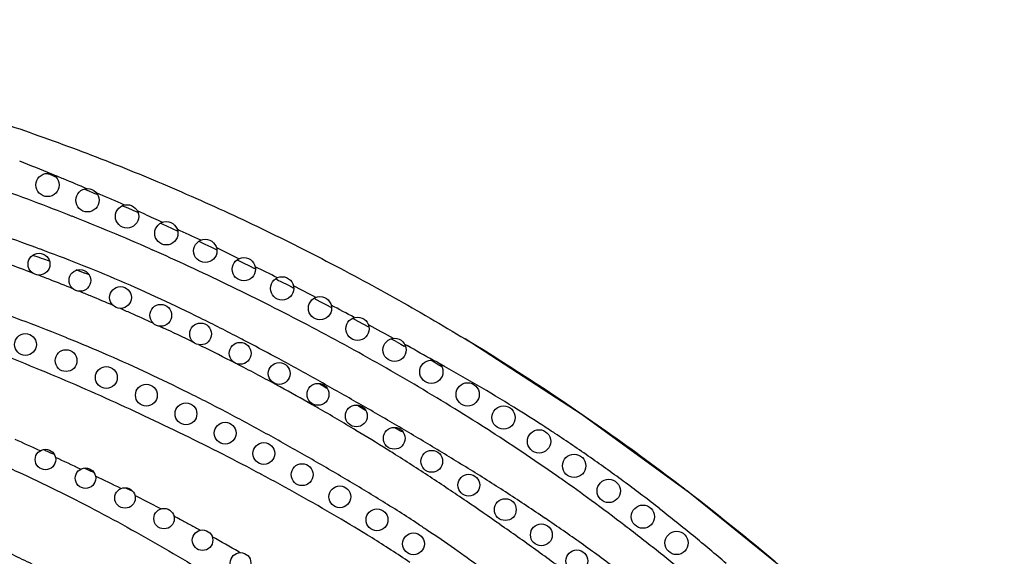
# Model space of a CAD drawing. Units: inches. Extents: x 7.05 to 14.37, y 5.66 to 12.36.
# Drawn here: x 10.8 to 12.58, y 11.39 to 12.36 of the extents above; entities that cross this region are included whole.
import ezdxf

# ---------------------------------------------------------------- set-up
doc = ezdxf.new("R2010")
doc.units = ezdxf.units.IN
doc.header["$LTSCALE"] = 1.21
doc.header["$MEASUREMENT"] = 0
doc.layers.get('0').update_dxf_attribs({"linetype": 'CONTINUOUS'})

msp = doc.modelspace()

# ---------------------------------------------------------------- linework, layer by layer
at = {"color": 9, "linetype": 'CONTINUOUS'}
for p, q in [((10.8623, 12.0799), (10.8676, 12.0778)), ((10.9191, 12.0557), (10.927, 12.0525)), ((10.927, 12.0525), (10.9349, 12.0492)), ((10.9349, 12.0492), (10.9394, 12.0473)), ((10.9394, 12.0473), (10.9429, 12.0458)), ((10.9403, 12.0493), (10.9456, 12.047)), ((10.9876, 12.0258), (10.997, 12.0217)), ((10.997, 12.0217), (11.0064, 12.0176)), ((11.0064, 12.0176), (11.0133, 12.0145)), ((11.0133, 12.0145), (11.0157, 12.0135)), ((11.0142, 12.0167), (11.0164, 12.0157)), ((11.0564, 11.9943), (11.0667, 11.9896)), ((11.0667, 11.9896), (11.077, 11.9849)), ((11.077, 11.9849), (11.0874, 11.9801)), ((11.1254, 11.9618), (11.1278, 11.9606)), ((11.1278, 11.9606), (11.1362, 11.9567)), ((11.1362, 11.9567), (11.147, 11.9516)), ((10.8342, 11.9493), (10.8383, 11.9478)), ((11.0377, 11.9478), (11.0413, 11.9462)), ((11.147, 11.9516), (11.1579, 11.9464)), ((11.1571, 11.9504), (11.1978, 11.9302)), ((11.1945, 11.9283), (11.2055, 11.923)), ((11.2055, 11.923), (11.2165, 11.9176)), ((11.2165, 11.9176), (11.2248, 11.9134)), ((11.2248, 11.9134), (11.2276, 11.9121)), ((11.2746, 11.8883), (11.2856, 11.8828)), ((11.2856, 11.8828), (11.294, 11.8786)), ((11.294, 11.8786), (11.2966, 11.8773)), ((11.3329, 11.8589), (11.3435, 11.8533)), ((11.3435, 11.8533), (11.3542, 11.8478)), ((11.3542, 11.8478), (11.3648, 11.8421)), ((11.4024, 11.8229), (11.4124, 11.8175)), ((11.4124, 11.8175), (11.4223, 11.8121)), ((11.0543, 11.8086), (11.0602, 11.8058)), ((11.4223, 11.8121), (11.43, 11.8079)), ((11.43, 11.8079), (11.4312, 11.8073)), ((11.4315, 11.8107), (11.4327, 11.8101)), ((11.4811, 11.7809), (11.49, 11.7758)), ((11.1245, 11.7752), (11.1315, 11.7718)), ((11.49, 11.7758), (11.4957, 11.7726)), ((11.4973, 11.7755), (11.5009, 11.7735)), ((11.5567, 11.7395), (11.559, 11.7382)), ((11.559, 11.7382), (11.5633, 11.7356)), ((11.3419, 11.7051), (11.3515, 11.6997)), ((11.3515, 11.6997), (11.3563, 11.697)), ((11.4209, 11.6597), (11.4265, 11.6565)), ((11.4791, 11.626), (11.4893, 11.62)), ((10.8515, 11.5832), (10.8579, 11.5803)), ((10.9247, 11.5499), (10.9305, 11.5472)), ((10.9929, 11.5172), (11.002, 11.5127)), ((11.0102, 11.5029), (11.0572, 11.4791)), ((11.6682, 11.4512), (11.6729, 11.4479)), ((11.1975, 11.4014), (11.1997, 11.4001))]:
    msp.add_line(p, q, dxfattribs=at)
at = {"color": 7, "linetype": 'CONTINUOUS'}
for p, q in [((10.8294, 11.9349), (10.8254, 11.9362)), ((10.8559, 11.926), (10.8457, 11.9294)), ((11.8171, 11.6487), (11.6058, 11.7854)), ((12.0111, 11.5074), (11.8171, 11.6487)), ((12.0021, 11.5143), (12.0052, 11.5119)), ((12.1873, 11.3646), (12.0111, 11.5074))]:
    msp.add_line(p, q, dxfattribs=at)
for centre, radius in [((10.8524, 12.0632), 0.021), ((10.9244, 12.0356), 0.021), ((10.9958, 12.0066), 0.021), ((11.0667, 11.9761), 0.021), ((11.137, 11.9443), 0.021), ((10.837, 11.9204), 0.0197), ((11.2066, 11.9112), 0.021), ((10.9108, 11.8911), 0.0197), ((11.2756, 11.8767), 0.021), ((10.984, 11.8603), 0.0197), ((11.3439, 11.8409), 0.021), ((11.0566, 11.8281), 0.0197), ((11.1285, 11.7945), 0.0197), ((11.4116, 11.8039), 0.021), ((10.8125, 11.7754), 0.0197), ((11.1998, 11.7595), 0.0197), ((11.4785, 11.7657), 0.021), ((10.8858, 11.7464), 0.0197), ((11.2704, 11.7232), 0.0197), ((11.5448, 11.7262), 0.021), ((10.9585, 11.7159), 0.0197), ((11.6103, 11.6855), 0.021), ((11.0307, 11.684), 0.0197), ((11.3403, 11.6856), 0.0197), ((11.1021, 11.6505), 0.0197), ((11.4095, 11.6466), 0.0197), ((11.6751, 11.6437), 0.021), ((11.1728, 11.6155), 0.0197), ((11.4779, 11.6063), 0.0197), ((11.7391, 11.6007), 0.021), ((10.8486, 11.568), 0.0185), ((11.2426, 11.5789), 0.0197), ((11.5455, 11.5647), 0.0197), ((11.8024, 11.5566), 0.021), ((10.9208, 11.5343), 0.0185), ((11.3116, 11.5407), 0.0197), ((11.6123, 11.5218), 0.0197), ((11.8648, 11.5113), 0.021), ((10.9922, 11.4987), 0.0185), ((11.3797, 11.5008), 0.0197), ((11.6782, 11.4776), 0.0197), ((11.0626, 11.4614), 0.0185), ((11.4467, 11.4593), 0.0197), ((11.9265, 11.4649), 0.021), ((11.1321, 11.4224), 0.0185), ((11.7433, 11.432), 0.0197), ((11.5126, 11.4159), 0.0197), ((11.9872, 11.4175), 0.021), ((11.8073, 11.3851), 0.0197), ((11.2006, 11.3816), 0.0185)]:
    msp.add_circle(centre, radius, dxfattribs=at)
at = {"color": 9, "linetype": 'CONTINUOUS'}
for centre, radius, start, end in [((9.8437, 9.6291), 2.6558, 67.496, 68.8446), ((9.5468, 8.7345), 3.5947, 68.534, 68.7162), ((9.3598, 8.3929), 3.9832, 67.5417, 67.8717), ((9.2271, 8.0721), 4.3304, 66.9394, 67.5401), ((8.7912, 7.054), 5.4379, 66.1364, 66.6603), ((9.4251, 8.3072), 3.9817, 67.2154, 68.3123), ((9.5177, 8.373), 3.8109, 69.79, 70.9882), ((9.3427, 8.1102), 4.1953, 66.17, 67.2195), ((8.8055, 7.0115), 5.47, 64.867, 65.3551), ((9.7145, 8.9089), 3.24, 68.3603, 69.7056), ((9.24, 7.877), 4.4501, 65.192, 66.122), ((9.5104, 8.4258), 3.7189, 69.2904, 70.0108), ((9.8154, 9.1632), 2.9665, 66.8213, 68.3614), ((9.1672, 7.7185), 4.6245, 64.2531, 65.198), ((8.7914, 6.9814), 5.5028, 63.2644, 63.7288), ((9.5527, 8.5376), 3.5994, 68.7665, 69.1288), ((9.5791, 8.6054), 3.5266, 68.0359, 68.7677), ((9.9008, 9.363), 2.7492, 65.1414, 66.818), ((9.1443, 7.6708), 4.6774, 63.3112, 64.254), ((11.5707, 12.469), 0.6519, 241.9047, 242.9849), ((9.7443, 9.0033), 3.0958, 67.4786, 67.891), ((8.8514, 7.0993), 5.3706, 62.4397, 62.9215), ((9.78, 9.0891), 3.0029, 66.6374, 67.4794), ((9.7389, 9.0157), 3.1324, 63.6676, 65.1254), ((9.1221, 7.6264), 4.727, 62.3886, 63.3122), ((9.4861, 8.3135), 3.7458, 69.2419, 70.4533), ((9.6124, 8.686), 3.4394, 66.1582, 66.5244), ((9.6107, 8.682), 3.4438, 65.4189, 66.1581), ((8.9228, 7.235), 5.2178, 61.5833, 62.1008), ((9.6124, 8.6466), 3.3896, 67.9036, 69.242), ((9.4269, 8.3853), 3.8357, 62.4773, 63.6677), ((9.1462, 7.6722), 4.6753, 61.4549, 62.3902), ((9.5666, 8.5867), 3.5487, 64.1154, 65.1092), ((8.9764, 7.2277), 5.1992, 61.2603, 61.8074), ((9.7067, 8.8798), 3.138, 66.4172, 67.8966), ((9.1559, 7.8617), 4.4253, 62.3015, 62.4987), ((8.9174, 7.4091), 4.9369, 61.5388, 62.2912), ((9.1838, 7.7414), 4.5966, 60.5036, 61.4543), ((11.2955, 11.4435), 0.385, 61.1894, 62.6966), ((9.2829, 7.9797), 4.0599, 67.8645, 68.9736), ((9.508, 8.4667), 3.6823, 62.8179, 63.8389), ((10.8098, 10.5738), 1.3812, 60.0675, 60.2236), ((9.2176, 7.6643), 4.701, 60.2714, 60.9411), ((9.684, 8.829), 3.1937, 64.9889, 66.4095), ((9.4266, 8.308), 3.8607, 62.6219, 62.8009), ((8.3402, 6.3458), 6.1468, 60.79037, 61.53314), ((9.241, 7.8427), 4.4802, 59.5197, 60.5028), ((9.3511, 7.991), 4.3492, 59.528, 59.7329), ((9.1853, 7.7398), 4.3189, 66.8214, 67.8645), ((9.4538, 8.3604), 3.8016, 61.4311, 62.6233), ((9.976, 8.8781), 3.2715, 60.8683, 61.0363), ((10.005, 8.9297), 3.2123, 59.4919, 60.872), ((9.0698, 7.4701), 4.6124, 65.8452, 66.8214), ((9.6382, 8.7309), 3.3019, 63.6141, 64.9889), ((7.2506, 4.3964), 8.38, 60.24564, 60.79176), ((9.5821, 8.618), 3.428, 62.2663, 63.6119), ((9.5069, 8.4581), 3.6904, 60.3963, 61.4286), ((9.3654, 8.0547), 4.2344, 58.4844, 59.5155), ((10.0569, 9.0178), 3.1101, 58.0666, 59.4919), ((8.9862, 7.2823), 4.8179, 64.9318, 65.8518), ((7.407, 4.662), 8.0718, 59.70818, 60.27379), ((9.532, 8.5027), 3.6393, 60.1998, 60.3943), ((9.534, 8.5061), 3.6353, 58.9526, 60.1993), ((9.4778, 8.3516), 3.8366, 59.5705, 59.7658), ((9.4865, 8.2528), 4.0022, 57.3791, 58.4796), ((10.1019, 9.0902), 3.0248, 56.9895, 58.0648), ((9.0607, 7.4412), 4.6423, 63.9643, 64.9341), ((9.3371, 8.1539), 3.9527, 61.1051, 62.2531), ((9.4212, 8.318), 3.8546, 57.9735, 58.9584), ((8.277, 6.1514), 6.3469, 58.98877, 59.70818), ((11.7981, 12.1463), 0.6102, 239.6034, 240.1546), ((9.5864, 8.4095), 3.8164, 56.2295, 57.3732), ((10.1264, 9.1281), 2.9797, 56.5744, 56.9876), ((9.6121, 8.9055), 2.9459, 65.3868, 66.3518), ((9.1444, 7.6125), 4.4517, 62.9534, 63.9643), ((8.8589, 7.2876), 4.9423, 60.1866, 61.1051), ((10.1521, 9.1668), 2.9333, 55.0652, 56.5772), ((11.2275, 12.3967), 0.8962, 244.7424, 245.1943), ((9.3372, 8.1828), 4.0138, 57.8018, 57.9806), ((8.8493, 7.1034), 5.2361, 58.1128, 58.9883), ((9.6618, 8.5228), 3.6803, 55.0292, 56.226), ((10.9334, 11.7537), 0.1891, 246.4943, 248.634), ((9.1567, 7.8043), 4.1372, 64.8932, 65.5852), ((9.2337, 7.7872), 4.2556, 61.9098, 62.9545), ((8.2004, 6.1365), 6.2685, 59.46452, 60.19548), ((9.2567, 8.0554), 4.1645, 56.7104, 57.7986), ((10.1939, 9.2265), 2.8604, 53.5146, 55.0653), ((11.1801, 12.0974), 0.6041, 244.3827, 244.9959), ((10.7484, 11.1586), 0.4292, 64.0411, 64.8872), ((9.2348, 7.7233), 4.5062, 57.0985, 58.112), ((9.389, 8.297), 3.5925, 63.6297, 64.4409), ((9.3353, 7.9775), 4.0398, 60.7964, 61.91), ((9.2136, 7.8513), 4.2767, 58.4211, 59.483), ((8.9747, 7.6252), 4.6789, 55.7505, 56.7156), ((9.7089, 8.5907), 3.5977, 54.8369, 55.024), ((9.7314, 8.6225), 3.5587, 53.8002, 54.8373), ((10.8722, 11.2487), 0.2942, 62.8508, 63.8226), ((10.2197, 9.2618), 2.8167, 51.9144, 53.5105), ((9.5398, 8.3412), 3.6226, 59.585, 60.8141), ((9.8442, 8.8771), 3.0725, 56.9221, 58.4229), ((9.5321, 8.1827), 3.9589, 55.9253, 57.0989), ((9.6894, 8.5656), 3.6294, 52.5922, 53.7956), ((8.4544, 6.8606), 5.6037, 55.0049, 55.7533), ((9.9232, 8.8842), 3.2967, 50.5603, 51.9054), ((9.898, 8.9511), 2.9152, 58.1162, 59.5866), ((9.9139, 8.7456), 3.2788, 54.5614, 55.9412), ((8.0388, 6.2668), 6.3285, 54.23811, 54.95413), ((9.6365, 8.4965), 3.7164, 51.407, 52.5921), ((9.1087, 7.7819), 4.179, 60.0107, 60.7686), ((10.1832, 9.4099), 2.375, 56.1549, 58.1126), ((9.4087, 8.2588), 4.1066, 49.4804, 50.5603), ((10.2871, 9.2699), 2.6352, 52.8289, 54.562), ((8.3702, 6.7265), 5.7618, 53.45658, 54.24087), ((9.5675, 8.4098), 3.8273, 50.2678, 51.41)]:
    msp.add_arc(centre, radius, start, end, dxfattribs=at)
at = {"color": 7, "linetype": 'CONTINUOUS'}
for centre, radius, start, end in [((8.9271, 6.2117), 6.0311, 71.45093, 71.61461), ((9.3313, 8.0378), 4.3838, 54.7806, 58.7451), ((9.2526, 7.9245), 4.5218, 52.5507, 54.794), ((9.2295, 7.8941), 4.5599, 49.5589, 52.5026)]:
    msp.add_arc(centre, radius, start, end, dxfattribs=at)
for points, knots in [([(7.1157, 11.2469), (7.1347, 11.2717), (7.1646, 11.3081), (7.2066, 11.3548), (7.2392, 11.3892), (7.2726, 11.4226), (7.3067, 11.455), (7.3412, 11.4865), (7.3758, 11.5169), (7.4103, 11.5464), (7.4446, 11.5749), (7.4785, 11.6026), (7.5231, 11.6382), (7.5784, 11.6811), (7.6448, 11.7304), (7.7112, 11.7774), (7.7992, 11.8369), (7.8883, 11.8927), (7.9781, 11.9445), (8.0451, 11.981), (8.1122, 12.0154), (8.18, 12.0479), (8.2486, 12.0787), (8.3418, 12.1178), (8.4611, 12.1627), (8.5828, 12.2022), (8.6815, 12.2307), (8.7561, 12.2504), (8.8312, 12.2686), (8.9323, 12.2908), (9.0341, 12.3098), (9.1364, 12.3255), (9.2133, 12.3356), (9.2899, 12.344), (9.3912, 12.3529), (9.5163, 12.36), (9.6649, 12.362), (9.8116, 12.3578), (9.9568, 12.3477), (10.1007, 12.3317), (10.2432, 12.3099), (10.3842, 12.2824), (10.5242, 12.2491), (10.6637, 12.2099), (10.8027, 12.165), (10.9408, 12.1146), (11.0778, 12.0587), (11.2135, 11.9974), (11.3473, 11.9312), (11.4783, 11.8607), (11.5638, 11.8109), (11.6058, 11.7854)], [0, 0, 0, 0, 0.019068, 0.028677, 0.038304, 0.047921, 0.057499, 0.066998, 0.076376, 0.0856, 0.094663, 0.10356, 0.1123, 0.129427, 0.146224, 0.162724, 0.178983, 0.211021, 0.226737, 0.24221, 0.257505, 0.272748, 0.288011, 0.303346, 0.334374, 0.365679, 0.381335, 0.397004, 0.412707, 0.42846, 0.46005, 0.475839, 0.49159, 0.507273, 0.522853, 0.553566, 0.583668, 0.613415, 0.642995, 0.672408, 0.701657, 0.730804, 0.759973, 0.789384, 0.819104, 0.848978, 0.879023, 0.909315, 0.939708, 0.97, 1, 1, 1, 1]), ([(10.9276, 11.9014), (10.9257, 11.902), (10.9227, 11.903), (10.9187, 11.9044), (10.9158, 11.9055), (10.9129, 11.9066), (10.909, 11.9081), (10.906, 11.9092), (10.904, 11.9099)], [0, 0, 0, 0, 0.250001, 0.374993, 0.499988, 0.624995, 0.750013, 1, 1, 1, 1])]:
    msp.add_open_spline(points, degree=3, knots=knots, dxfattribs=at)
at = {"color": 9, "linetype": 'CONTINUOUS'}
for points, knots in [([(10.3126, 12.1844), (10.3375, 12.1792), (10.3872, 12.1683), (10.4861, 12.1441), (10.6086, 12.1095), (10.7538, 12.0617), (10.8492, 12.0259), (10.8965, 12.0071)], [0, 0, 0, 0, 0.124917, 0.249835, 0.499737, 0.749791, 1, 1, 1, 1]), ([(11.0164, 12.0157), (11.0201, 12.0141), (11.0291, 12.0101), (11.0436, 12.0035), (11.0544, 11.9985), (11.0598, 11.9959)], [0, 0, 0, 0, 0.250006, 0.625009, 1, 1, 1, 1]), ([(8.635, 11.5818), (8.6815, 11.6024), (8.7531, 11.6298), (8.8381, 11.6572), (8.8871, 11.6719), (8.924, 11.6824), (8.961, 11.6926), (8.9982, 11.7024), (9.0355, 11.7118), (9.0853, 11.7239), (9.1477, 11.7382), (9.223, 11.7537), (9.2986, 11.7672), (9.3619, 11.7766), (9.4127, 11.7828), (9.4508, 11.7868), (9.4891, 11.79), (9.5401, 11.7932), (9.6041, 11.7954), (9.6808, 11.7954), (9.7448, 11.7934), (9.7959, 11.7908), (9.847, 11.7874), (9.9107, 11.7819), (9.9869, 11.7731), (10.0629, 11.7621), (10.1385, 11.749), (10.2137, 11.7338), (10.2886, 11.7166), (10.3631, 11.6976), (10.4372, 11.677), (10.5108, 11.6547), (10.584, 11.6307), (10.6564, 11.6047), (10.7161, 11.5813), (10.7634, 11.5615), (10.8103, 11.5408), (10.8683, 11.5133), (10.9367, 11.4783), (11.0043, 11.4416), (11.071, 11.4034), (11.1262, 11.3707), (11.17, 11.3441), (11.2027, 11.3239), (11.2353, 11.3036), (11.2785, 11.2761), (11.3319, 11.241), (11.3844, 11.2047), (11.4257, 11.1747), (11.4562, 11.1517), (11.4863, 11.1283), (11.516, 11.1043), (11.5453, 11.0798), (11.5839, 11.0465), (11.6312, 11.0037), (11.687, 10.9511), (11.7327, 10.9064), (11.769, 10.8703), (11.805, 10.834), (11.8496, 10.7881), (11.9022, 10.7322), (11.9708, 10.6564), (12.0527, 10.5586), (12.1264, 10.4545), (12.1821, 10.369), (12.2226, 10.3039), (12.2557, 10.2492), (12.2818, 10.2053), (12.3077, 10.1611), (12.3397, 10.1058), (12.3774, 10.0389), (12.4142, 9.9716), (12.4498, 9.9038), (12.4842, 9.8354), (12.5172, 9.7664), (12.5487, 9.6967), (12.5687, 9.6498), (12.5785, 9.6263)], [0, 0, 0, 0, 0.031127, 0.046736, 0.054552, 0.062375, 0.070202, 0.078032, 0.085864, 0.093695, 0.10935, 0.124997, 0.140637, 0.15627, 0.164086, 0.1719, 0.179714, 0.187528, 0.203161, 0.218799, 0.234439, 0.242258, 0.250075, 0.265704, 0.281329, 0.296953, 0.312582, 0.328218, 0.343865, 0.359523, 0.375188, 0.390859, 0.406533, 0.422207, 0.43788, 0.445715, 0.453547, 0.46921, 0.484871, 0.500533, 0.516196, 0.531861, 0.539693, 0.547523, 0.55535, 0.563173, 0.5788, 0.594394, 0.602179, 0.609957, 0.617732, 0.625506, 0.633285, 0.64107, 0.65666, 0.672273, 0.687902, 0.695721, 0.703541, 0.719182, 0.734818, 0.750438, 0.781602, 0.812734, 0.828328, 0.843939, 0.85956, 0.867375, 0.875192, 0.890831, 0.906464, 0.922083, 0.937685, 0.953273, 0.968851, 0.984425, 1, 1, 1, 1]), ([(11.0804, 11.4664), (11.0844, 11.4643), (11.0944, 11.459), (11.1102, 11.4503), (11.122, 11.4437), (11.1279, 11.4404)], [0, 0, 0, 0, 0.249989, 0.624996, 1, 1, 1, 1]), ([(10.6807, 11.4465), (10.7048, 11.4359), (10.7408, 11.4195), (10.7885, 11.397), (10.8122, 11.3856), (10.8241, 11.3798)], [0, 0, 0, 0, 0.499906, 0.74993, 1, 1, 1, 1]), ([(11.5212, 11.4517), (11.5267, 11.4481), (11.5488, 11.4335), (11.5706, 11.4186), (11.5868, 11.4072)], [0, 0, 0, 0, 0.250033, 1, 1, 1, 1]), ([(11.5868, 11.4072), (11.5924, 11.4033), (11.6144, 11.3876), (11.636, 11.3714), (11.6519, 11.3588)], [0, 0, 0, 0, 0.25007, 1, 1, 1, 1])]:
    msp.add_open_spline(points, degree=3, knots=knots, dxfattribs=at)

doc.saveas('drawing.dxf')
